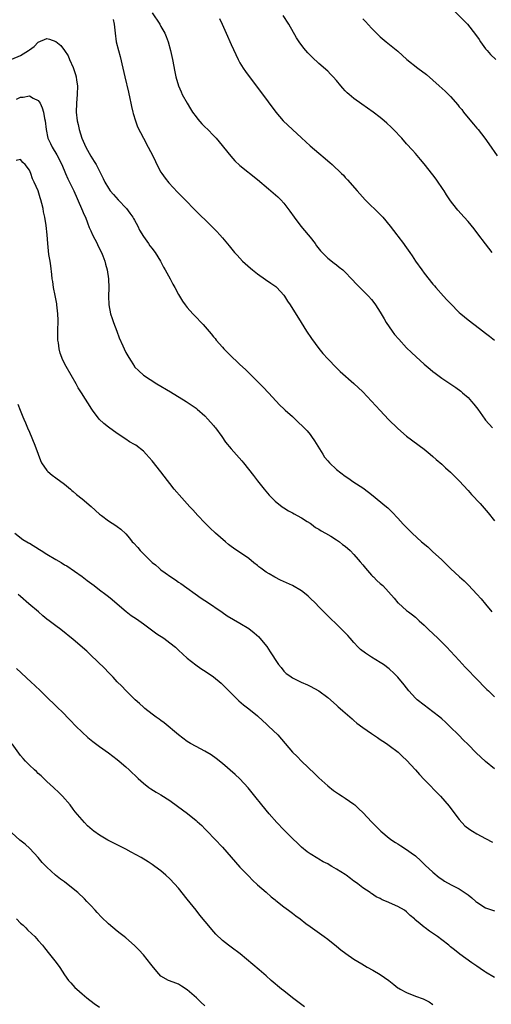
# Model space of a CAD drawing. Units: inches. Extents: x 2583000 to 2586000, y 1548000 to 1551000.
# Drawn here: x 2583389 to 2583496, y 1550396 to 1550620 of the extents above; entities that cross this region are included whole.
import ezdxf

# ---------------------------------------------------------------- set-up
doc = ezdxf.new("R2010")
doc.units = ezdxf.units.IN
doc.header["$MEASUREMENT"] = 0
doc.layers.add('LD25831548_10ft', color=112, linetype='Continuous')

msp = doc.modelspace()

# ---------------------------------------------------------------- linework, layer by layer
at = {"layer": 'LD25831548_10ft'}
for points, elevation in [([(2583419, 1550621.58), (2583420.71, 1550619), (2583421, 1550618.47), (2583421.86, 1550617), (2583422.2, 1550616.2), (2583422.64, 1550615), (2583423.19, 1550613), (2583423.62, 1550611), (2583424.15, 1550608.15), (2583424.41, 1550607), (2583424.99, 1550604.99), (2583425.58, 1550603.58), (2583425.86, 1550603), (2583426.95, 1550601), (2583427.72, 1550599.72), (2583428.19, 1550599), (2583429, 1550597.87), (2583429.38, 1550597.38), (2583430.33, 1550596.33), (2583431, 1550595.65), (2583431.68, 1550595), (2583433, 1550593.64), (2583433.59, 1550593), (2583434.23, 1550592.23), (2583436.91, 1550588.91), (2583437.85, 1550587.85), (2583439, 1550586.84), (2583443, 1550583.64), (2583445.52, 1550581.52), (2583446.6, 1550580.6), (2583447.65, 1550579.65), (2583448.3, 1550579), (2583449, 1550578.21), (2583449.95, 1550577), (2583450.39, 1550576.4), (2583451.37, 1550575), (2583452.9, 1550573), (2583454.57, 1550571), (2583455, 1550570.46), (2583456.12, 1550569), (2583456.48, 1550568.48), (2583457.35, 1550567.35), (2583459, 1550565.68), (2583460.5, 1550564.5), (2583461, 1550564.14), (2583461.64, 1550563.64), (2583462.42, 1550563), (2583463, 1550562.49), (2583464.42, 1550561), (2583465.65, 1550559.65), (2583468.29, 1550557), (2583469, 1550556.22), (2583469.55, 1550555.55), (2583469.93, 1550555), (2583471, 1550553.35), (2583471.85, 1550551.85), (2583472.36, 1550551), (2583473, 1550549.99), (2583473.7, 1550549), (2583474.27, 1550548.27), (2583475.19, 1550547.19), (2583477, 1550545.25), (2583478.13, 1550544.13), (2583479.15, 1550543.15), (2583481, 1550541.5), (2583482.34, 1550540.34), (2583483, 1550539.85), (2583483.47, 1550539.46), (2583485, 1550538.34), (2583488.18, 1550536.18), (2583489.35, 1550535.35), (2583489.76, 1550535), (2583491, 1550533.88), (2583491.8, 1550533), (2583492.35, 1550532.35), (2583493.22, 1550531.22), (2583494.8, 1550529), (2583495, 1550528.75), (2583496.56, 1550527)], 7520), ([(2583496.52, 1550567), (2583494.97, 1550568.97), (2583493.25, 1550571.25), (2583492.37, 1550572.37), (2583491, 1550574), (2583490.09, 1550575), (2583488.64, 1550576.64), (2583488.33, 1550577), (2583487, 1550578.74), (2583486.08, 1550580.08), (2583485.53, 1550581), (2583485.31, 1550581.31), (2583485, 1550581.82), (2583484.22, 1550583), (2583483.7, 1550583.7), (2583483, 1550584.71), (2583481, 1550587.18), (2583480.15, 1550588.15), (2583479, 1550589.54), (2583478.31, 1550590.31), (2583477, 1550591.74), (2583475.87, 1550593), (2583474.01, 1550595), (2583473.51, 1550595.51), (2583472.48, 1550596.48), (2583471.88, 1550597), (2583471, 1550597.72), (2583469.37, 1550599), (2583466.79, 1550600.79), (2583465, 1550602.07), (2583463.87, 1550603), (2583463.41, 1550603.41), (2583463, 1550603.86), (2583462.43, 1550604.44), (2583461.99, 1550605), (2583461, 1550606.16), (2583460.26, 1550607), (2583459.65, 1550607.65), (2583459, 1550608.29), (2583457, 1550610.08), (2583455.49, 1550611.49), (2583454.5, 1550612.5), (2583453.57, 1550613.57), (2583452.5, 1550615), (2583451.91, 1550615.91), (2583450.11, 1550619), (2583448.85, 1550621)], 7540), ([(2583486.95, 1550622.95), (2583489.96, 1550619.96), (2583490.89, 1550619), (2583492.7, 1550616.7), (2583493.51, 1550615.51), (2583493.82, 1550615), (2583495, 1550613.43), (2583495.34, 1550613), (2583496.15, 1550612.15), (2583497.32, 1550611)], 7560), ([(2583410.13, 1550620.13), (2583410.33, 1550619), (2583410.55, 1550617), (2583410.81, 1550615), (2583411.28, 1550613), (2583411.67, 1550611.67), (2583412.32, 1550609), (2583412.75, 1550607), (2583413.56, 1550603.56), (2583413.92, 1550602.08), (2583414.13, 1550601), (2583414.25, 1550600.25), (2583414.58, 1550599), (2583414.64, 1550598.64), (2583415.18, 1550597), (2583415.65, 1550595.65), (2583417.03, 1550593), (2583418.11, 1550591), (2583419.13, 1550589), (2583419.72, 1550587.72), (2583420.09, 1550587), (2583421, 1550585.31), (2583421.19, 1550585), (2583421.93, 1550583.93), (2583422.82, 1550582.82), (2583424.74, 1550580.74), (2583425, 1550580.5), (2583425.73, 1550579.73), (2583426.49, 1550579), (2583428.71, 1550576.71), (2583432.5, 1550573), (2583433.72, 1550571.72), (2583434.38, 1550571), (2583435, 1550570.3), (2583436.52, 1550568.52), (2583437.75, 1550567), (2583438.34, 1550566.34), (2583439.6, 1550565), (2583441.42, 1550563.42), (2583441.85, 1550563), (2583443, 1550562.1), (2583444.79, 1550560.79), (2583446.01, 1550560.01), (2583447.18, 1550559.18), (2583447.38, 1550559), (2583449, 1550557.21), (2583449.16, 1550557), (2583449.86, 1550555.86), (2583450.47, 1550555), (2583452.92, 1550551), (2583454.2, 1550549), (2583455.33, 1550547.33), (2583457, 1550545.04), (2583457.93, 1550543.93), (2583459, 1550542.71), (2583461, 1550540.68), (2583461.87, 1550539.87), (2583465, 1550537.12), (2583467, 1550535.19), (2583469, 1550533.06), (2583469.97, 1550531.97), (2583470.93, 1550530.93), (2583472.9, 1550528.9), (2583475, 1550526.85), (2583477, 1550525.07), (2583481, 1550522.11), (2583482.37, 1550521), (2583483, 1550520.47), (2583483.76, 1550519.76), (2583485, 1550518.72), (2583485.87, 1550517.87), (2583487, 1550516.9), (2583487.94, 1550515.94), (2583489, 1550514.92), (2583491, 1550512.71), (2583491.8, 1550511.8), (2583493.73, 1550509.73), (2583494.67, 1550508.67), (2583495.59, 1550507.59), (2583497, 1550505.78)], 7510), ([(2583434.31, 1550620.31), (2583434.94, 1550619), (2583435.88, 1550617), (2583437, 1550614.42), (2583438.59, 1550611), (2583439, 1550610.23), (2583439.72, 1550609), (2583440.24, 1550608.24), (2583441.09, 1550607.09), (2583443.7, 1550603.7), (2583447.16, 1550599), (2583448.87, 1550597), (2583450.96, 1550595), (2583453, 1550593.11), (2583455, 1550591.31), (2583457, 1550589.61), (2583458.43, 1550588.43), (2583459, 1550587.9), (2583459.49, 1550587.49), (2583460.04, 1550587), (2583462.16, 1550585), (2583462.58, 1550584.58), (2583463, 1550584.1), (2583463.54, 1550583.54), (2583465.74, 1550581), (2583467.57, 1550579), (2583471, 1550575.6), (2583471.58, 1550575), (2583473.26, 1550573), (2583474.74, 1550571), (2583475, 1550570.68), (2583476.26, 1550569), (2583476.59, 1550568.59), (2583477.73, 1550567), (2583478.24, 1550566.24), (2583479.03, 1550565), (2583480.43, 1550563), (2583481, 1550562.26), (2583483, 1550559.76), (2583483.35, 1550559.35), (2583483.62, 1550559), (2583485.37, 1550557), (2583486.19, 1550556.19), (2583487, 1550555.31), (2583489, 1550553.31), (2583489.35, 1550553), (2583491, 1550551.64), (2583493.64, 1550549.64), (2583495, 1550548.57), (2583495.86, 1550547.86), (2583497, 1550546.96)], 7530), ([(2583467, 1550620.28), (2583467.63, 1550619.63), (2583469, 1550618.15), (2583471, 1550616.18), (2583472.37, 1550615), (2583475, 1550612.84), (2583477.06, 1550611), (2583479.55, 1550609), (2583481.52, 1550607.52), (2583483, 1550606.28), (2583484.42, 1550605), (2583485.76, 1550603.76), (2583487, 1550602.5), (2583488.66, 1550600.66), (2583489, 1550600.2), (2583489.55, 1550599.55), (2583489.95, 1550599), (2583491, 1550597.66), (2583492.24, 1550596.24), (2583493, 1550595.3), (2583493.27, 1550595), (2583494.83, 1550593), (2583495.73, 1550591.73), (2583497.62, 1550589)], 7550), ([(2583387, 1550611.06), (2583389, 1550611.9), (2583390.77, 1550613), (2583391, 1550613.2), (2583392.06, 1550613.94), (2583393, 1550614.96), (2583395, 1550615.74), (2583395.62, 1550615.62), (2583397, 1550615.11), (2583398.14, 1550614.14), (2583399, 1550613.06), (2583399.84, 1550611.84), (2583400.18, 1550611), (2583401, 1550609.16), (2583401.53, 1550607.53), (2583401.64, 1550607), (2583401.74, 1550606.26), (2583401.95, 1550605), (2583401.92, 1550603), (2583401.74, 1550601), (2583401.68, 1550599), (2583401.89, 1550597), (2583402.12, 1550596.12), (2583402.35, 1550595), (2583402.98, 1550593.02), (2583403.85, 1550591), (2583405, 1550588.91), (2583405.74, 1550587.74), (2583406.19, 1550587), (2583407.83, 1550583.83), (2583408.2, 1550583), (2583409, 1550581.66), (2583409.45, 1550581), (2583410.21, 1550580.21), (2583411.26, 1550579), (2583413.11, 1550577), (2583413.9, 1550575.9), (2583414.62, 1550575), (2583414.74, 1550574.74), (2583415, 1550574.34), (2583415.73, 1550573), (2583416.09, 1550572.09), (2583417, 1550570.63), (2583418.16, 1550569), (2583418.49, 1550568.49), (2583419, 1550567.87), (2583419.36, 1550567.36), (2583419.67, 1550567), (2583420.88, 1550565), (2583421.61, 1550563.61), (2583421.97, 1550563), (2583423.08, 1550561), (2583423.73, 1550559.73), (2583424.15, 1550559), (2583425, 1550557.37), (2583425.21, 1550557), (2583425.88, 1550555.88), (2583426.52, 1550555), (2583427, 1550554.4), (2583428.25, 1550553), (2583429, 1550552.21), (2583430.19, 1550551), (2583430.58, 1550550.58), (2583432.45, 1550548.45), (2583433, 1550547.77), (2583433.35, 1550547.35), (2583433.61, 1550547), (2583435, 1550545.4), (2583435.33, 1550545), (2583436.18, 1550544.18), (2583437.31, 1550543), (2583438.21, 1550542.21), (2583439, 1550541.43), (2583440.27, 1550540.27), (2583441, 1550539.5), (2583441.27, 1550539.27), (2583444.27, 1550536.27), (2583445.5, 1550535), (2583448.13, 1550532.13), (2583449, 1550531.34), (2583449.34, 1550531), (2583451, 1550529.54), (2583451.56, 1550529), (2583452.31, 1550528.31), (2583453.32, 1550527.32), (2583454.29, 1550526.29), (2583455, 1550525.44), (2583455.34, 1550525), (2583456.03, 1550524.03), (2583457.86, 1550521), (2583458.31, 1550520.31), (2583459, 1550519.43), (2583459.38, 1550519), (2583461, 1550517.48), (2583463, 1550515.97), (2583463.6, 1550515.6), (2583465, 1550514.62), (2583467, 1550513.29), (2583468.32, 1550512.32), (2583469, 1550511.78), (2583472.39, 1550509), (2583472.71, 1550508.71), (2583473.73, 1550507.73), (2583475, 1550506.38), (2583476.23, 1550505), (2583478.23, 1550503), (2583480.41, 1550501), (2583481.82, 1550499.82), (2583483, 1550498.74), (2583484.93, 1550496.93), (2583485.95, 1550495.95), (2583487, 1550494.89), (2583489.05, 1550493), (2583490.08, 1550492.08), (2583491.09, 1550491.09), (2583493, 1550489.09), (2583493.99, 1550487.99), (2583495, 1550486.8), (2583496.39, 1550485)], 7500), ([(2583388.08, 1550601.92), (2583389, 1550602.35), (2583389.61, 1550602.39), (2583391, 1550602.68), (2583391.85, 1550602.15), (2583393, 1550601.6), (2583393.43, 1550601), (2583393.93, 1550599.93), (2583394.19, 1550599), (2583394.47, 1550597.53), (2583394.58, 1550597), (2583394.82, 1550595), (2583395.24, 1550593), (2583395.79, 1550591.79), (2583396.19, 1550591), (2583397.25, 1550589.25), (2583398.36, 1550587), (2583399.23, 1550585), (2583399.75, 1550583.75), (2583400.15, 1550583), (2583401.11, 1550581), (2583402.9, 1550577), (2583403.52, 1550575.52), (2583403.76, 1550575), (2583404.26, 1550573.74), (2583404.66, 1550572.66), (2583405, 1550571.9), (2583405.42, 1550571), (2583406.44, 1550569), (2583406.6, 1550568.6), (2583407.44, 1550567), (2583407.77, 1550566.23), (2583408.23, 1550565), (2583408.34, 1550564.34), (2583408.75, 1550563), (2583409.03, 1550561), (2583409.09, 1550558.91), (2583409.02, 1550557), (2583409.08, 1550555), (2583409.51, 1550553), (2583409.9, 1550551.9), (2583410.2, 1550551), (2583410.96, 1550549), (2583411.5, 1550547.5), (2583412.28, 1550545.72), (2583412.57, 1550545), (2583413, 1550544.17), (2583413.66, 1550543), (2583414.22, 1550542.22), (2583414.94, 1550541), (2583415, 1550540.92), (2583415.98, 1550539.98), (2583417, 1550538.97), (2583420.03, 1550537), (2583423.17, 1550535.17), (2583426.74, 1550533), (2583428.1, 1550532.1), (2583429, 1550531.48), (2583429.27, 1550531.27), (2583431, 1550529.7), (2583431.66, 1550529), (2583433, 1550527.49), (2583433.22, 1550527.22), (2583433.4, 1550527), (2583434.88, 1550525), (2583435.73, 1550523.73), (2583437, 1550522.17), (2583439.44, 1550519.44), (2583439.81, 1550519), (2583442.1, 1550516.1), (2583443, 1550514.93), (2583444.55, 1550513), (2583445.67, 1550511.67), (2583446.64, 1550510.64), (2583447, 1550510.3), (2583448.65, 1550509), (2583449, 1550508.75), (2583450.07, 1550508.07), (2583451, 1550507.58), (2583451.35, 1550507.35), (2583452.06, 1550507), (2583453, 1550506.46), (2583454.36, 1550505.64), (2583455, 1550505.22), (2583455.32, 1550505), (2583456.26, 1550504.26), (2583457, 1550503.91), (2583457.51, 1550503.51), (2583458.53, 1550503), (2583459.7, 1550502.3), (2583461, 1550501.47), (2583461.68, 1550501), (2583462.41, 1550500.41), (2583463, 1550500), (2583464.09, 1550499), (2583465, 1550498.12), (2583465.95, 1550497), (2583466.42, 1550496.42), (2583467, 1550495.77), (2583467.62, 1550495), (2583469, 1550493.39), (2583469.2, 1550493.2), (2583469.42, 1550493), (2583470.2, 1550492.2), (2583471, 1550491.47), (2583471.27, 1550491.27), (2583471.58, 1550491), (2583474.18, 1550488.18), (2583475, 1550487.11), (2583475.11, 1550487), (2583477, 1550485.34), (2583477.41, 1550485), (2583478.33, 1550484.33), (2583479, 1550483.79), (2583479.42, 1550483.42), (2583479.86, 1550483), (2583481, 1550482), (2583482.01, 1550481), (2583484.1, 1550479), (2583486.13, 1550477), (2583487, 1550476.1), (2583489, 1550473.94), (2583490.38, 1550472.39), (2583493.34, 1550469.34), (2583493.69, 1550469), (2583494.31, 1550468.31), (2583495, 1550467.66), (2583495.32, 1550467.32), (2583495.65, 1550467), (2583497, 1550465.62)], 7490), ([(2583497, 1550449.26), (2583495, 1550450.92), (2583493.88, 1550451.88), (2583492.86, 1550452.86), (2583491, 1550454.75), (2583489.88, 1550455.88), (2583489, 1550456.84), (2583486.8, 1550459), (2583485.84, 1550459.84), (2583485, 1550460.63), (2583484.57, 1550461), (2583483, 1550462.24), (2583481, 1550463.73), (2583479.39, 1550465), (2583479, 1550465.37), (2583477.49, 1550467), (2583476.41, 1550468.41), (2583475, 1550470.12), (2583474.15, 1550471), (2583473, 1550472), (2583471.71, 1550473), (2583471, 1550473.46), (2583469, 1550474.68), (2583467.59, 1550475.59), (2583466.47, 1550476.47), (2583465.95, 1550477), (2583465, 1550478.05), (2583464.11, 1550479), (2583463.61, 1550479.61), (2583463, 1550480.28), (2583461, 1550482.23), (2583459.56, 1550483.56), (2583458.56, 1550484.56), (2583458.15, 1550485), (2583457, 1550486.14), (2583456.21, 1550487), (2583455, 1550488.15), (2583454.58, 1550488.58), (2583454.1, 1550489), (2583453, 1550489.83), (2583451.01, 1550491), (2583448.28, 1550492.28), (2583446.95, 1550492.95), (2583445.66, 1550493.66), (2583445, 1550494.1), (2583443.75, 1550495), (2583443.32, 1550495.32), (2583443, 1550495.6), (2583442.2, 1550496.2), (2583441, 1550497.17), (2583437.53, 1550499.53), (2583437, 1550499.94), (2583436.39, 1550500.39), (2583435.67, 1550501), (2583433.4, 1550503), (2583432.17, 1550504.17), (2583431, 1550505.31), (2583429.4, 1550507), (2583428.27, 1550508.27), (2583427.56, 1550509), (2583427, 1550509.64), (2583425.73, 1550511), (2583424.02, 1550513), (2583423, 1550514.26), (2583422.45, 1550515), (2583420.95, 1550516.95), (2583419, 1550519.43), (2583417.64, 1550521), (2583417, 1550521.65), (2583415.29, 1550523), (2583415, 1550523.18), (2583413.83, 1550523.83), (2583413, 1550524.38), (2583412.62, 1550524.62), (2583412.09, 1550525), (2583411, 1550525.71), (2583409, 1550527.12), (2583407.96, 1550527.95), (2583406.93, 1550528.93), (2583405.37, 1550531), (2583405.22, 1550531.22), (2583402.89, 1550535), (2583402.14, 1550536.14), (2583401.69, 1550537), (2583399.38, 1550541), (2583398.58, 1550542.58), (2583398.41, 1550543), (2583398.04, 1550544.04), (2583397.79, 1550545), (2583397.62, 1550546.38), (2583397.51, 1550547), (2583397.48, 1550547.48), (2583397.5, 1550549), (2583397.49, 1550549.49), (2583397.58, 1550551), (2583397.54, 1550551.54), (2583397.52, 1550553), (2583397.28, 1550555), (2583397.24, 1550555.24), (2583396.87, 1550557.13), (2583396.53, 1550559), (2583396.37, 1550560.37), (2583396.23, 1550561), (2583396.08, 1550561.92), (2583395.9, 1550563.9), (2583395.71, 1550565), (2583395.47, 1550566.53), (2583395.36, 1550567.36), (2583395.18, 1550569), (2583395.03, 1550570.97), (2583394.84, 1550573.16), (2583394.55, 1550575), (2583394.25, 1550576.25), (2583394.12, 1550577), (2583393.86, 1550578.14), (2583393.6, 1550579), (2583393.43, 1550579.43), (2583393, 1550581.02), (2583392.08, 1550583), (2583391.73, 1550583.73), (2583391.3, 1550585), (2583391, 1550585.76), (2583390.04, 1550587), (2583389.51, 1550587.51), (2583389, 1550588.14), (2583387.95, 1550587.95)], 7480), ([(2583388.39, 1550532.39), (2583388.89, 1550531), (2583389.5, 1550529.5), (2583389.74, 1550529), (2583390.11, 1550528.11), (2583390.6, 1550527), (2583391, 1550525.99), (2583392.26, 1550523), (2583393.02, 1550521), (2583393.52, 1550519.52), (2583393.79, 1550519), (2583395, 1550517.23), (2583395.22, 1550517), (2583396.17, 1550516.17), (2583397, 1550515.62), (2583397.35, 1550515.35), (2583397.86, 1550515), (2583399, 1550514.11), (2583400.35, 1550513), (2583400.69, 1550512.69), (2583401, 1550512.48), (2583401.77, 1550511.77), (2583403, 1550510.81), (2583405.06, 1550509.06), (2583407, 1550507.33), (2583407.46, 1550507), (2583409, 1550505.79), (2583410.71, 1550504.71), (2583411, 1550504.48), (2583411.87, 1550503.87), (2583413, 1550502.78), (2583413.86, 1550501.86), (2583414.46, 1550501), (2583414.73, 1550500.73), (2583415.7, 1550499.7), (2583416.26, 1550499), (2583417, 1550498.28), (2583418.28, 1550497), (2583419, 1550496.31), (2583419.73, 1550495.73), (2583420.56, 1550495), (2583421, 1550494.64), (2583421.96, 1550493.96), (2583423.24, 1550493), (2583424.31, 1550492.31), (2583425, 1550491.82), (2583425.49, 1550491.49), (2583430.16, 1550488.16), (2583431, 1550487.61), (2583431.36, 1550487.36), (2583434.92, 1550484.92), (2583436.11, 1550484.11), (2583439, 1550482.46), (2583441, 1550481.22), (2583442.25, 1550480.25), (2583443.3, 1550479.3), (2583443.57, 1550479), (2583445.12, 1550477.12), (2583445.92, 1550475.92), (2583446.5, 1550475), (2583447, 1550474.18), (2583447.82, 1550473), (2583448.36, 1550472.36), (2583449, 1550471.52), (2583449.26, 1550471.26), (2583449.57, 1550471), (2583450.41, 1550470.41), (2583451, 1550469.97), (2583452.92, 1550469), (2583454.38, 1550468.38), (2583455, 1550468.08), (2583457.01, 1550467), (2583459, 1550465.52), (2583461, 1550463.78), (2583461.4, 1550463.4), (2583461.88, 1550463), (2583462.46, 1550462.46), (2583464.61, 1550460.61), (2583465, 1550460.29), (2583465.68, 1550459.68), (2583467, 1550458.69), (2583468.01, 1550457.99), (2583469, 1550457.28), (2583470.36, 1550456.36), (2583471, 1550455.95), (2583471.55, 1550455.55), (2583472.39, 1550455), (2583473, 1550454.55), (2583475.04, 1550453), (2583476.06, 1550452.06), (2583477, 1550451.21), (2583479, 1550449), (2583479.92, 1550447.92), (2583481, 1550446.79), (2583484.73, 1550443), (2583486.71, 1550440.71), (2583488, 1550439), (2583489, 1550437.65), (2583490.26, 1550436.26), (2583491.38, 1550435.38), (2583492, 1550435), (2583493, 1550434.41), (2583495, 1550433.33), (2583496.55, 1550432.55)], 7470), ([(2583387.71, 1550503), (2583389.54, 1550501.54), (2583390.39, 1550501), (2583390.77, 1550500.77), (2583391, 1550500.66), (2583393.28, 1550499.28), (2583393.68, 1550499), (2583395, 1550498.18), (2583397, 1550496.99), (2583398.28, 1550496.28), (2583399, 1550495.78), (2583399.5, 1550495.5), (2583403, 1550493.08), (2583404.2, 1550492.2), (2583405.73, 1550491), (2583407, 1550490.06), (2583408.39, 1550489), (2583409, 1550488.55), (2583409.86, 1550487.86), (2583411, 1550486.89), (2583413.09, 1550485.09), (2583414.22, 1550484.22), (2583415.41, 1550483.41), (2583417, 1550482.3), (2583420.05, 1550480.05), (2583421.66, 1550479), (2583423, 1550478), (2583424.3, 1550477), (2583425, 1550476.31), (2583427, 1550474.44), (2583428.91, 1550472.91), (2583430.11, 1550472.11), (2583431.33, 1550471.33), (2583433, 1550470.19), (2583434.74, 1550468.74), (2583436.48, 1550467), (2583437, 1550466.45), (2583438.74, 1550464.74), (2583439.81, 1550463.81), (2583441, 1550462.9), (2583443, 1550461.29), (2583444.18, 1550460.18), (2583445, 1550459.49), (2583445.24, 1550459.24), (2583445.54, 1550459), (2583447.61, 1550457), (2583449.34, 1550455), (2583451, 1550453.04), (2583452.01, 1550452.01), (2583453.04, 1550451), (2583456.1, 1550448.1), (2583457, 1550447.21), (2583459, 1550445.34), (2583460.32, 1550444.32), (2583461.5, 1550443.5), (2583462.32, 1550443), (2583463, 1550442.56), (2583465, 1550441.16), (2583465.2, 1550441), (2583466.12, 1550440.12), (2583467, 1550439.29), (2583469.08, 1550437.08), (2583470.06, 1550436.06), (2583471.14, 1550435), (2583473, 1550433.44), (2583473.6, 1550433), (2583474.44, 1550432.44), (2583475, 1550432.11), (2583475.67, 1550431.67), (2583477, 1550430.86), (2583478.07, 1550430.07), (2583479, 1550429.36), (2583480.22, 1550428.22), (2583481, 1550427.51), (2583481.24, 1550427.25), (2583483, 1550425.66), (2583484.45, 1550424.45), (2583485, 1550424.1), (2583485.63, 1550423.63), (2583487.18, 1550422.82), (2583489, 1550421.84), (2583491, 1550420.5), (2583491.84, 1550419.84), (2583492.77, 1550419), (2583493, 1550418.83), (2583495, 1550417.55), (2583497, 1550416.86)], 7460), ([(2583497, 1550401.65), (2583495, 1550402.85), (2583494.76, 1550403), (2583493.73, 1550403.73), (2583493, 1550404.2), (2583492.55, 1550404.55), (2583491.85, 1550405), (2583489.13, 1550407), (2583487.94, 1550407.94), (2583487, 1550408.67), (2583486.61, 1550409), (2583485, 1550410.23), (2583484.05, 1550411), (2583482.22, 1550412.22), (2583481.21, 1550413), (2583481, 1550413.15), (2583480.09, 1550413.91), (2583478.89, 1550414.89), (2583478.77, 1550415), (2583477.81, 1550415.81), (2583477, 1550416.65), (2583476.5, 1550417), (2583475, 1550417.87), (2583472.4, 1550419), (2583471.4, 1550419.4), (2583471, 1550419.64), (2583470.06, 1550420.06), (2583469, 1550420.78), (2583468.86, 1550420.86), (2583468.66, 1550421), (2583467, 1550422.1), (2583465.9, 1550423), (2583465.36, 1550423.36), (2583465, 1550423.64), (2583464.21, 1550424.21), (2583463.25, 1550425), (2583463, 1550425.16), (2583461, 1550426.39), (2583459.93, 1550427), (2583459.32, 1550427.32), (2583459, 1550427.54), (2583458, 1550428), (2583457, 1550428.64), (2583456.75, 1550428.75), (2583455, 1550429.84), (2583454.31, 1550430.31), (2583453, 1550431.4), (2583452.18, 1550432.18), (2583451, 1550433.34), (2583449, 1550435.36), (2583447.42, 1550437), (2583445.63, 1550439), (2583443.96, 1550441), (2583442.37, 1550443), (2583440.89, 1550444.89), (2583438.98, 1550446.98), (2583437.94, 1550447.94), (2583435, 1550450.45), (2583433.6, 1550451.6), (2583432.41, 1550452.41), (2583431, 1550453.23), (2583429, 1550454.3), (2583427.75, 1550455), (2583427, 1550455.5), (2583425.02, 1550457), (2583421.73, 1550459.73), (2583421, 1550460.23), (2583420.57, 1550460.57), (2583419.91, 1550461), (2583419, 1550461.69), (2583417.32, 1550463), (2583417, 1550463.28), (2583416.14, 1550464.14), (2583415.15, 1550465), (2583413, 1550467.09), (2583412.07, 1550468.07), (2583411, 1550469.09), (2583410.11, 1550470.11), (2583409, 1550471.23), (2583408.16, 1550472.16), (2583405, 1550475.15), (2583404.06, 1550476.06), (2583401, 1550478.72), (2583398.16, 1550481), (2583397, 1550481.83), (2583395.51, 1550483), (2583395, 1550483.37), (2583394.09, 1550484.09), (2583393.04, 1550485), (2583390.84, 1550486.84), (2583389, 1550488.51), (2583388.43, 1550489)], 7450), ([(2583388.09, 1550472.09), (2583391.39, 1550469), (2583392.24, 1550468.24), (2583393.5, 1550467), (2583395, 1550465.57), (2583395.57, 1550465), (2583396.32, 1550464.32), (2583397.33, 1550463.33), (2583397.65, 1550463), (2583398.35, 1550462.35), (2583400.32, 1550460.32), (2583401.58, 1550459), (2583403, 1550457.58), (2583404.36, 1550456.36), (2583405.47, 1550455.47), (2583407, 1550454.31), (2583409, 1550452.89), (2583411, 1550451.39), (2583411.48, 1550451), (2583413, 1550449.66), (2583413.73, 1550449), (2583415.81, 1550447), (2583417, 1550445.95), (2583418.25, 1550445), (2583418.69, 1550444.68), (2583419.91, 1550443.91), (2583421, 1550443.27), (2583423, 1550442), (2583424.75, 1550440.75), (2583425.91, 1550439.91), (2583427.04, 1550439.04), (2583429, 1550437.46), (2583429.25, 1550437.25), (2583430.29, 1550436.29), (2583431, 1550435.55), (2583431.56, 1550435), (2583435, 1550431.38), (2583437, 1550429.11), (2583437.95, 1550427.95), (2583439, 1550426.82), (2583441, 1550424.73), (2583441.86, 1550423.86), (2583443, 1550422.81), (2583445, 1550421.08), (2583446.08, 1550420.08), (2583447, 1550419.37), (2583447.19, 1550419.19), (2583449, 1550417.76), (2583450.08, 1550417), (2583451, 1550416.29), (2583451.74, 1550415.74), (2583452.72, 1550415), (2583454, 1550414), (2583455, 1550413.26), (2583458.17, 1550411), (2583459, 1550410.36), (2583461, 1550408.78), (2583461.97, 1550407.97), (2583463.13, 1550407.13), (2583465, 1550405.85), (2583466.75, 1550404.75), (2583468.03, 1550404.03), (2583469.33, 1550403.33), (2583471, 1550402.37), (2583472.96, 1550400.96), (2583474.05, 1550400.05), (2583475, 1550399.33), (2583475.19, 1550399.19), (2583475.51, 1550399), (2583477, 1550398.21), (2583479, 1550397.43), (2583480.78, 1550396.78), (2583482.11, 1550396.11), (2583483, 1550395.53)], 7440), ([(2583453.74, 1550395), (2583451, 1550397.04), (2583449, 1550398.59), (2583448.49, 1550399), (2583446.13, 1550401), (2583445, 1550402), (2583443.38, 1550403.38), (2583439.02, 1550407.02), (2583437, 1550408.54), (2583436.37, 1550409), (2583435, 1550410.08), (2583433.51, 1550411.51), (2583432.59, 1550412.59), (2583432.27, 1550413), (2583429.89, 1550415.89), (2583429, 1550417), (2583427, 1550419.55), (2583425, 1550422), (2583424.11, 1550423), (2583423, 1550424.18), (2583422.12, 1550425), (2583421, 1550425.96), (2583419.61, 1550427), (2583419, 1550427.43), (2583418.04, 1550428.04), (2583416.45, 1550429), (2583414.24, 1550430.24), (2583413, 1550430.9), (2583411.62, 1550431.62), (2583408.87, 1550433), (2583407, 1550434.1), (2583405.72, 1550435), (2583405.32, 1550435.32), (2583404.27, 1550436.27), (2583403.56, 1550437), (2583403, 1550437.63), (2583401.46, 1550439.46), (2583401, 1550440.04), (2583400.27, 1550441), (2583398.56, 1550443), (2583397.79, 1550443.79), (2583396.53, 1550445), (2583395, 1550446.38), (2583393.65, 1550447.65), (2583393, 1550448.2), (2583392.6, 1550448.6), (2583392.14, 1550449), (2583391, 1550450.07), (2583390.11, 1550451), (2583389.61, 1550451.61), (2583389, 1550452.31), (2583387.04, 1550454.96)], 7430), ([(2583431, 1550395.22), (2583430.06, 1550396.06), (2583429.09, 1550397), (2583427, 1550398.87), (2583425.7, 1550399.7), (2583425, 1550400.12), (2583424.35, 1550400.34), (2583422.92, 1550400.92), (2583422.74, 1550401), (2583421, 1550401.98), (2583420.04, 1550403), (2583419, 1550404.29), (2583418.71, 1550404.71), (2583417, 1550406.84), (2583415.98, 1550407.98), (2583414.96, 1550408.96), (2583413, 1550410.68), (2583412.61, 1550411), (2583411.71, 1550411.71), (2583411, 1550412.24), (2583409, 1550413.9), (2583407.42, 1550415.42), (2583406.46, 1550416.46), (2583406.01, 1550417), (2583405, 1550418.05), (2583404.13, 1550419), (2583403.57, 1550419.57), (2583402.02, 1550421), (2583401, 1550421.89), (2583399, 1550423.44), (2583398.06, 1550424.06), (2583396.99, 1550424.99), (2583395, 1550426.79), (2583394.8, 1550427), (2583393.89, 1550427.89), (2583393, 1550429.01), (2583391.08, 1550431.08), (2583390.02, 1550432.02), (2583388.85, 1550433), (2583387, 1550434.61)], 7420), ([(2583388.09, 1550415), (2583389, 1550414.06), (2583389.55, 1550413.55), (2583390.19, 1550413), (2583390.56, 1550412.56), (2583391.58, 1550411.58), (2583392.23, 1550411), (2583393, 1550410.07), (2583393.97, 1550409), (2583394.43, 1550408.43), (2583395.6, 1550407), (2583397.08, 1550405.08), (2583397.91, 1550403.91), (2583399, 1550402.28), (2583399.94, 1550401), (2583400.42, 1550400.42), (2583401.39, 1550399.39), (2583401.8, 1550399), (2583403, 1550397.94), (2583404.1, 1550397), (2583405.74, 1550395.74), (2583407, 1550394.87)], 7410)]:
    msp.add_lwpolyline(points, dxfattribs=dict(at, elevation=elevation))

doc.saveas('drawing.dxf')
